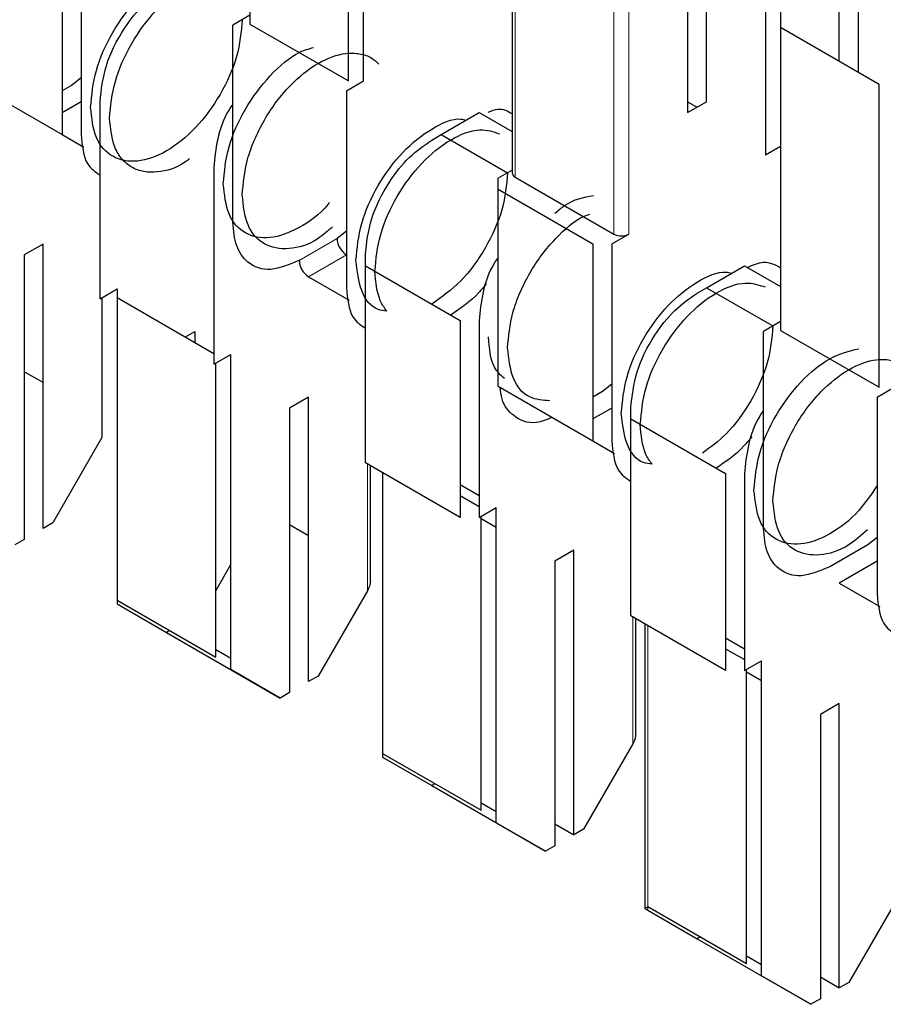
# Model space of a CAD drawing. Units: millimetres. Extents: x 3126 to 8638, y 1690 to 6003.
# Drawn here: x 8324 to 8327, y 3211 to 3215 of the extents above; entities that cross this region are included whole.
import ezdxf

# ---------------------------------------------------------------- set-up
doc = ezdxf.new("R2010")
doc.units = ezdxf.units.MM
doc.header["$LTSCALE"] = 20
doc.linetypes.add('PHANTOM', pattern=[12.7, 6.35, -1.27, 1.27, -1.27, 1.27, -1.27])

msp = doc.modelspace()

# ---------------------------------------------------------------- linework, layer by layer
at = {"color": 7, "linetype": 'Continuous', "lineweight": 25}
for p, q in [((8324.7874, 3215.644), (8324.7874, 3214.5144)), ((8325.2117, 3214.3021), (8325.2117, 3215.4779)), ((8325.1551, 3214.3021), (8325.1551, 3215.4317)), ((8326.4915, 3214.2246), (8326.4915, 3215.2861)), ((8326.4208, 3215.2453), (8326.4208, 3214.1838)), ((8326.7107, 3215.2003), (8326.7107, 3214.0245)), ((8325.7656, 3215.1119), (8325.7656, 3213.9592)), ((8326.9865, 3214.3745), (8326.9865, 3214.8779)), ((8324.0874, 3214.8369), (8324.0874, 3214.102)), ((8324.1581, 3214.8369), (8324.1581, 3214.102)), ((8327.0572, 3214.8371), (8327.0572, 3214.3337)), ((8326.7673, 3214.5799), (8326.7673, 3214.501)), ((8324.7874, 3214.547), (8324.7238, 3214.5103)), ((8324.7238, 3213.7754), (8324.7238, 3214.5103)), ((8324.7874, 3214.5144), (8325.1551, 3214.3021)), ((8326.7673, 3214.501), (8326.7673, 3213.3714)), ((8327.135, 3214.2888), (8326.7673, 3214.501)), ((8324.1581, 3214.3132), (8324.1227, 3214.2856)), ((8323.7338, 3214.3061), (8324.0874, 3214.102)), ((8324.1227, 3214.2856), (8324.0874, 3214.2652)), ((8325.148, 3214.2654), (8325.2117, 3214.3021)), ((8327.135, 3213.1591), (8327.135, 3214.2888)), ((8325.148, 3214.2654), (8325.148, 3213.5305)), ((8324.1581, 3214.2244), (8324.0874, 3214.1836)), ((8324.2288, 3213.4896), (8324.2288, 3214.2245)), ((8326.4208, 3214.1838), (8326.4915, 3214.2246)), ((8326.4208, 3214.2245), (8326.4561, 3214.2042)), ((8325.5016, 3214.102), (8325.643, 3214.1837)), ((8325.643, 3214.1837), (8325.7656, 3214.1129)), ((8324.0873, 3214.1019), (8324.1683, 3214.0552)), ((8325.4662, 3214.0816), (8325.5016, 3214.102)), ((8325.5016, 3214.102), (8325.749, 3213.9592)), ((8326.7673, 3214.0572), (8326.7107, 3214.0245)), ((8324.653, 3213.9795), (8324.653, 3213.2446)), ((8325.7656, 3213.9688), (8325.7137, 3213.9388)), ((8325.7137, 3213.898), (8325.7137, 3213.9388)), ((8325.7773, 3213.9429), (8326.145, 3213.7306)), ((8325.7137, 3213.1631), (8325.7137, 3213.898)), ((8325.7137, 3213.898), (8326.0673, 3213.6939)), ((8325.148, 3213.7417), (8325.1127, 3213.7141)), ((8326.138, 3213.6939), (8326.2016, 3213.7306)), ((8324.0166, 3213.6936), (8323.9459, 3213.6528)), ((8324.0166, 3212.6321), (8324.0166, 3213.6936)), ((8326.0673, 3213.6939), (8326.0673, 3212.959)), ((8326.138, 3213.6939), (8326.138, 3212.959)), ((8323.9459, 3213.6528), (8323.9459, 3212.5913)), ((8325.2187, 3213.6121), (8325.2187, 3213.653)), ((8325.2187, 3213.6121), (8325.5723, 3213.408)), ((8325.2187, 3212.8773), (8325.2187, 3213.6121)), ((8326.4915, 3213.5306), (8326.6329, 3213.6122)), ((8326.6329, 3213.6122), (8326.7673, 3213.5346)), ((8325.0066, 3213.5712), (8325.1582, 3213.4837)), ((8324.2288, 3213.4896), (8324.2924, 3213.5263)), ((8324.2924, 3213.5263), (8324.2924, 3213.4936)), ((8326.4562, 3213.5101), (8326.4915, 3213.5306)), ((8326.4915, 3213.5306), (8326.739, 3213.3877)), ((8324.2358, 3213.4936), (8324.2358, 3212.971)), ((8324.2924, 3213.4936), (8324.2924, 3212.364)), ((8324.2924, 3213.4936), (8324.653, 3213.2855)), ((8325.5723, 3213.408), (8325.5723, 3212.6732)), ((8325.643, 3213.408), (8325.643, 3212.6732)), ((8326.7673, 3213.4041), (8326.7037, 3213.3673)), ((8324.547, 3213.3467), (8324.5823, 3213.3671)), ((8324.5823, 3213.3671), (8324.5823, 3213.3263)), ((8326.7037, 3212.6324), (8326.7037, 3213.3673)), ((8326.7673, 3213.3714), (8327.135, 3213.1591)), ((8324.653, 3213.2446), (8324.7167, 3213.2814)), ((8324.6601, 3212.1518), (8324.6601, 3213.2487)), ((8324.7167, 3212.1056), (8324.7167, 3213.2814)), ((8324.0166, 3213.1763), (8323.9459, 3213.2172)), ((8325.7137, 3213.1631), (8326.0673, 3212.959)), ((8326.1026, 3213.1426), (8326.0673, 3213.1222)), ((8326.138, 3213.1702), (8326.1026, 3213.1426)), ((8327.1279, 3213.1224), (8327.1916, 3213.1591)), ((8325.0066, 3213.1221), (8324.9359, 3213.0813)), ((8325.0066, 3212.0606), (8325.0066, 3213.1221)), ((8327.1279, 3213.1224), (8327.1279, 3212.3875)), ((8324.9359, 3213.0813), (8324.9359, 3212.0198)), ((8326.138, 3213.0814), (8326.0673, 3213.0406)), ((8326.2087, 3213.0407), (8326.2087, 3213.0815)), ((8326.2087, 3212.3058), (8326.2087, 3213.0407)), ((8326.2087, 3213.0407), (8326.5622, 3212.8366)), ((8324.2358, 3212.971), (8324.052, 3212.6525)), ((8326.0672, 3212.959), (8326.1482, 3212.9122)), ((8325.5723, 3212.6732), (8325.2187, 3212.8773)), ((8325.2375, 3212.4389), (8325.2375, 3212.8664)), ((8325.2824, 3212.8405), (8325.2824, 3211.7925)), ((8326.5622, 3212.8366), (8326.5622, 3212.1017)), ((8326.6329, 3212.8366), (8326.6329, 3212.1017)), ((8325.5723, 3212.7956), (8325.643, 3212.7547)), ((8325.5723, 3212.7548), (8325.643, 3212.714)), ((8325.643, 3212.6732), (8325.7066, 3212.7099)), ((8325.7066, 3211.5341), (8325.7066, 3212.7099)), ((8325.6501, 3211.5803), (8325.6501, 3212.6772)), ((8325.6501, 3212.669), (8325.7066, 3212.6364)), ((8324.052, 3212.6525), (8324.0166, 3212.6321)), ((8325.0066, 3212.6049), (8324.9359, 3212.6457)), ((8323.9459, 3212.5913), (8323.9106, 3212.5709)), ((8327.1279, 3212.5987), (8327.0926, 3212.5712)), ((8325.9965, 3212.5506), (8325.9258, 3212.5098)), ((8325.9965, 3211.4891), (8325.9965, 3212.5506)), ((8327.0926, 3212.5712), (8326.9511, 3212.4895)), ((8324.6601, 3212.3994), (8324.7167, 3212.4974)), ((8325.9258, 3212.5098), (8325.9258, 3211.4483)), ((8327.1279, 3212.5099), (8326.9865, 3212.4283)), ((8326.9865, 3212.4283), (8327.1381, 3212.3407)), ((8324.2924, 3212.364), (8324.2924, 3212.3505)), ((8324.2924, 3212.364), (8324.6601, 3212.1518)), ((8325.2258, 3212.3995), (8325.042, 3212.081)), ((8324.2924, 3212.3505), (8324.4763, 3212.2443)), ((8326.5622, 3212.1017), (8326.2087, 3212.3058)), ((8326.2275, 3211.8674), (8326.2275, 3212.2949)), ((8326.2606, 3212.2758), (8326.2606, 3211.2143)), ((8324.488, 3212.2511), (8324.4763, 3212.2443)), ((8324.4763, 3212.2443), (8324.9005, 3211.9994)), ((8326.5622, 3212.2241), (8326.6329, 3212.1833)), ((8326.5622, 3212.1833), (8326.6329, 3212.1425)), ((8324.7167, 3212.1464), (8324.6601, 3212.179)), ((8326.6329, 3212.1017), (8326.6966, 3212.1384)), ((8326.6966, 3210.9626), (8326.6966, 3212.1384)), ((8324.9005, 3211.9994), (8324.7167, 3212.1056)), ((8325.042, 3212.081), (8325.0066, 3212.0606)), ((8326.64, 3211.0088), (8326.64, 3212.1058)), ((8326.64, 3212.0975), (8326.6966, 3212.0649)), ((8324.9359, 3212.0198), (8324.9005, 3211.9994)), ((8326.9865, 3211.9792), (8326.9158, 3211.9383)), ((8326.9865, 3210.9177), (8326.9865, 3211.9792)), ((8326.9158, 3211.9383), (8326.9158, 3210.8768)), ((8326.2157, 3211.828), (8326.0319, 3211.5096)), ((8325.2824, 3211.7925), (8325.2824, 3211.779)), ((8325.2824, 3211.7925), (8325.6501, 3211.5803)), ((8325.2824, 3211.779), (8325.4662, 3211.6728)), ((8325.478, 3211.6796), (8325.4662, 3211.6728)), ((8325.4662, 3211.6728), (8325.8905, 3211.4279)), ((8325.7066, 3211.5749), (8325.6501, 3211.6075)), ((8325.8905, 3211.4279), (8325.7066, 3211.5341)), ((8325.9258, 3211.53), (8325.9965, 3211.4891)), ((8326.0319, 3211.5096), (8325.9965, 3211.4891)), ((8325.9258, 3211.4483), (8325.8905, 3211.4279)), ((8327.2057, 3211.2565), (8327.0219, 3210.9381)), ((8326.2723, 3211.2211), (8326.64, 3211.0088)), ((8326.2723, 3211.2075), (8326.4562, 3211.1013)), ((8326.4679, 3211.1081), (8326.4562, 3211.1013)), ((8326.4562, 3211.1013), (8326.8804, 3210.8564)), ((8326.6966, 3211.0034), (8326.64, 3211.036)), ((8326.8804, 3210.8564), (8326.6966, 3210.9626)), ((8326.9158, 3210.9585), (8326.9865, 3210.9177)), ((8327.0219, 3210.9381), (8326.9865, 3210.9177)), ((8326.9158, 3210.8768), (8326.8804, 3210.8564))]:
    msp.add_line(p, q, dxfattribs=at)
at = {"color": 1, "linetype": 'PHANTOM', "lineweight": 18}
for p, q in [((8325.7773, 3215.0725), (8325.7773, 3213.9429)), ((8326.2016, 3213.7306), (8326.2016, 3214.9064)), ((8326.145, 3213.7306), (8326.145, 3214.8602)), ((8325.1127, 3213.7141), (8324.9712, 3213.6325)), ((8325.148, 3213.6529), (8325.0066, 3213.5712)), ((8325.2258, 3212.8732), (8325.2258, 3212.3995)), ((8326.2157, 3212.3017), (8326.2157, 3211.828)), ((8326.2723, 3212.269), (8326.2723, 3211.2211)), ((8326.2723, 3211.2211), (8326.2723, 3211.2075))]:
    msp.add_line(p, q, dxfattribs=at)
at = {"color": 7, "linetype": 'Continuous', "lineweight": 25}
for centre, radius, start, end in [((8325.7856, 3213.9612), 0.0201, 185.6948, 245.6253), ((8326.1733, 3213.7852), 0.0615, 242.6097, 297.3903), ((8325.1894, 3213.7176), 0.0768, 182.6055, 237.3945), ((8325.048, 3213.636), 0.0768, 182.6055, 237.3945)]:
    msp.add_arc(centre, radius, start, end, dxfattribs=at)
for points, knots in [([(8324.1934, 3214.204), (8324.1977, 3214.2493), (8324.2062, 3214.3397), (8324.2715, 3214.4859), (8324.3654, 3214.6135), (8324.4751, 3214.6995), (8324.5616, 3214.7384), (8324.5984, 3214.7292), (8324.6052, 3214.7275)], [0, 0, 0, 0, 0.19138, 0.38276, 0.57414, 0.76552, 0.9569, 1, 1, 1, 1]), ([(8324.2641, 3214.1632), (8324.2684, 3214.2084), (8324.2769, 3214.2988), (8324.3423, 3214.4452), (8324.4359, 3214.5722), (8324.5465, 3214.6606), (8324.6528, 3214.7012), (8324.7059, 3214.684), (8324.7297, 3214.6763)], [0, 0, 0, 0, 0.1720664, 0.3441329, 0.5161993, 0.6882658, 0.8603322, 1, 1, 1, 1]), ([(8324.2288, 3214.2245), (8324.2335, 3214.2691), (8324.2429, 3214.3583), (8324.309, 3214.4906), (8324.3907, 3214.5936), (8324.4477, 3214.6333), (8324.4763, 3214.6531)], [0, 0, 0, 0, 0.2796386, 0.559154, 0.7796358, 1, 1, 1, 1]), ([(8324.6884, 3213.9183), (8324.6926, 3213.9635), (8324.7011, 3214.0538), (8324.7666, 3214.2008), (8324.8598, 3214.3252), (8324.9536, 3214.407), (8325.0074, 3214.422), (8325.0254, 3214.427)], [0, 0, 0, 0, 0.222222, 0.444444, 0.666667, 0.888889, 1, 1, 1, 1]), ([(8324.7591, 3213.8775), (8324.7629, 3213.9207), (8324.7687, 3213.9873), (8324.804, 3214.0837), (8324.8405, 3214.157), (8324.8858, 3214.2256), (8324.9516, 3214.3031), (8325.0419, 3214.3752), (8325.1324, 3214.4075), (8325.1979, 3214.4056), (8325.2399, 3214.3921), (8325.2601, 3214.3728), (8325.2685, 3214.3647)], [0, 0, 0, 0, 0.150109, 0.230915, 0.313435, 0.395956, 0.476762, 0.626871, 0.776979, 0.857786, 0.940306, 1, 1, 1, 1]), ([(8324.7238, 3214.215), (8324.719, 3214.2083), (8324.6912, 3214.1689), (8324.6629, 3214.0823), (8324.6563, 3214.0138), (8324.653, 3213.9795)], [0, 0, 0, 0, 0.093695, 0.546968, 1, 1, 1, 1]), ([(8325.6771, 3214.1854), (8325.6895, 3214.1904), (8325.7242, 3214.2046), (8325.7494, 3214.1897), (8325.7656, 3214.1801)], [0, 0, 0, 0, 0.355696, 1, 1, 1, 1]), ([(8324.5619, 3214.0118), (8324.5569, 3214.0077), (8324.5173, 3213.9751), (8324.4565, 3213.9612), (8324.3908, 3213.961), (8324.3455, 3213.9777), (8324.309, 3214.0087), (8324.2737, 3214.0645), (8324.2679, 3214.1243), (8324.2641, 3214.1632)], [0, 0, 0, 0, 0.033147, 0.264667, 0.389298, 0.516574, 0.643849, 0.76848, 1, 1, 1, 1]), ([(8325.1834, 3213.6325), (8325.1876, 3213.6778), (8325.1961, 3213.7682), (8325.2615, 3213.9144), (8325.3553, 3214.042), (8325.4651, 3214.1281), (8325.5515, 3214.1669), (8325.5884, 3214.1577), (8325.5951, 3214.156)], [0, 0, 0, 0, 0.1913766, 0.3827531, 0.5741297, 0.7655063, 0.9568829, 1, 1, 1, 1]), ([(8324.1581, 3214.102), (8324.1618, 3214.0613), (8324.1682, 3213.9917), (8324.211, 3213.9629), (8324.2288, 3213.9509)], [0, 0, 0, 0, 0.583986, 1, 1, 1, 1]), ([(8325.2541, 3213.5917), (8325.2583, 3213.6369), (8325.2668, 3213.7274), (8325.3322, 3213.8737), (8325.4259, 3214.0007), (8325.5365, 3214.0891), (8325.6427, 3214.1298), (8325.6958, 3214.1125), (8325.7196, 3214.1048)], [0, 0, 0, 0, 0.172066, 0.344133, 0.516199, 0.688266, 0.860332, 1, 1, 1, 1]), ([(8325.2187, 3213.653), (8325.2234, 3213.6976), (8325.2328, 3213.7868), (8325.299, 3213.9191), (8325.3806, 3214.0222), (8325.4377, 3214.0618), (8325.4662, 3214.0816)], [0, 0, 0, 0, 0.2796386, 0.559154, 0.7796358, 1, 1, 1, 1]), ([(8325.7491, 3213.9591), (8325.7448, 3213.9139), (8325.7363, 3213.8233), (8325.6709, 3213.6776), (8325.5774, 3213.5481), (8325.5033, 3213.4955), (8325.4663, 3213.4692)], [0, 0, 0, 0, 0.250028, 0.500055, 0.750083, 1, 1, 1, 1]), ([(8325.0839, 3213.8483), (8325.0825, 3213.8463), (8325.0505, 3213.8028), (8324.9697, 3213.7487), (8324.8605, 3213.7072), (8324.7665, 3213.7266), (8324.7012, 3213.7974), (8324.6927, 3213.878), (8324.6884, 3213.9183)], [0, 0, 0, 0, 0.0096227, 0.2076982, 0.4057736, 0.6038491, 0.8019245, 1, 1, 1, 1]), ([(8325.0961, 3213.7578), (8325.0781, 3213.7421), (8325.0243, 3213.695), (8324.9305, 3213.6684), (8324.8373, 3213.6852), (8324.7718, 3213.7567), (8324.7634, 3213.8372), (8324.7591, 3213.8775)], [0, 0, 0, 0, 0.111111, 0.333333, 0.555556, 0.777778, 1, 1, 1, 1]), ([(8325.9258, 3213.8082), (8325.9376, 3213.8183), (8325.9855, 3213.8597), (8326.0333, 3213.868), (8326.0694, 3213.8743)], [0, 0, 0, 0, 0.246216, 1, 1, 1, 1]), ([(8325.7491, 3213.306), (8325.7528, 3213.3492), (8325.7586, 3213.4158), (8325.7939, 3213.5122), (8325.8304, 3213.5855), (8325.8758, 3213.6544), (8325.9414, 3213.7303), (8326.0054, 3213.7884), (8326.0481, 3213.802), (8326.0562, 3213.8046)], [0, 0, 0, 0, 0.226778, 0.348856, 0.473525, 0.598194, 0.720273, 0.94705, 1, 1, 1, 1]), ([(8324.9712, 3213.6325), (8324.9349, 3213.617), (8324.8623, 3213.5859), (8324.7809, 3213.6153), (8324.7325, 3213.6816), (8324.7267, 3213.7441), (8324.7238, 3213.7754)], [0, 0, 0, 0, 0.279639, 0.559154, 0.779636, 1, 1, 1, 1]), ([(8325.298, 3213.4432), (8325.2871, 3213.4446), (8325.2446, 3213.4499), (8325.1971, 3213.5138), (8325.1879, 3213.593), (8325.1834, 3213.6325)], [0, 0, 0, 0, 0.147587, 0.573793, 1, 1, 1, 1]), ([(8325.7137, 3213.6435), (8325.7089, 3213.6368), (8325.6812, 3213.5974), (8325.6529, 3213.5108), (8325.6463, 3213.4423), (8325.643, 3213.408)], [0, 0, 0, 0, 0.093695, 0.546968, 1, 1, 1, 1]), ([(8326.6432, 3213.6063), (8326.6639, 3213.6151), (8326.7122, 3213.6356), (8326.7473, 3213.6161), (8326.7673, 3213.6049)], [0, 0, 0, 0, 0.4294941, 1, 1, 1, 1]), ([(8325.298, 3213.4432), (8325.2892, 3213.4557), (8325.2625, 3213.4935), (8325.2575, 3213.5523), (8325.2541, 3213.5917)], [0, 0, 0, 0, 0.3303157, 1, 1, 1, 1]), ([(8326.1733, 3213.0611), (8326.1776, 3213.1063), (8326.1861, 3213.1967), (8326.2514, 3213.3429), (8326.3453, 3213.4705), (8326.455, 3213.5566), (8326.5415, 3213.5954), (8326.5783, 3213.5862), (8326.5851, 3213.5846)], [0, 0, 0, 0, 0.191377, 0.382753, 0.57413, 0.765506, 0.956883, 1, 1, 1, 1]), ([(8325.67, 3213.5455), (8325.6605, 3213.5338), (8325.62, 3213.4842), (8325.5729, 3213.4526), (8325.537, 3213.4284)], [0, 0, 0, 0, 0.23544, 1, 1, 1, 1]), ([(8326.244, 3213.0202), (8326.2483, 3213.0654), (8326.2568, 3213.1559), (8326.3222, 3213.3023), (8326.4158, 3213.4292), (8326.5264, 3213.5177), (8326.6327, 3213.5583), (8326.6858, 3213.541), (8326.7096, 3213.5333)], [0, 0, 0, 0, 0.172066, 0.344133, 0.516199, 0.688266, 0.860332, 1, 1, 1, 1]), ([(8325.148, 3213.5305), (8325.1517, 3213.4898), (8325.1581, 3213.4202), (8325.2009, 3213.3914), (8325.2187, 3213.3794)], [0, 0, 0, 0, 0.583986, 1, 1, 1, 1]), ([(8326.2087, 3213.0815), (8326.2134, 3213.1261), (8326.2228, 3213.2154), (8326.2889, 3213.3476), (8326.3706, 3213.4507), (8326.4276, 3213.4903), (8326.4562, 3213.5101)], [0, 0, 0, 0, 0.279639, 0.559154, 0.779636, 1, 1, 1, 1]), ([(8326.739, 3213.3876), (8326.7348, 3213.3423), (8326.7263, 3213.2518), (8326.6608, 3213.1064), (8326.5733, 3212.9836), (8326.5061, 3212.9353), (8326.4758, 3212.9136)], [0, 0, 0, 0, 0.261884, 0.523769, 0.785653, 1, 1, 1, 1]), ([(8325.737, 3213.1915), (8325.7231, 3213.2041), (8325.6863, 3213.2377), (8325.6814, 3213.3049), (8325.6783, 3213.3468)], [0, 0, 0, 0, 0.377196, 1, 1, 1, 1]), ([(8325.9072, 3213.1082), (8325.8807, 3213.1103), (8325.822, 3213.1149), (8325.7622, 3213.186), (8325.7534, 3213.266), (8325.7491, 3213.306)], [0, 0, 0, 0, 0.2908248, 0.6454124, 1, 1, 1, 1]), ([(8326.739, 3212.7345), (8326.7428, 3212.7778), (8326.7486, 3212.8443), (8326.7839, 3212.9407), (8326.8204, 3213.0141), (8326.8657, 3213.0827), (8326.9315, 3213.1601), (8327.0218, 3213.2323), (8327.1122, 3213.2645), (8327.1779, 3213.2628), (8327.2237, 3213.2473), (8327.247, 3213.2245), (8327.2586, 3213.2132)], [0, 0, 0, 0, 0.146758, 0.225761, 0.30644, 0.387119, 0.466122, 0.612881, 0.759639, 0.838642, 0.919321, 1, 1, 1, 1]), ([(8325.9157, 3213.0465), (8325.8952, 3213.0383), (8325.8387, 3213.0156), (8325.7719, 3213.0453), (8325.7282, 3213.098), (8325.7229, 3213.1438), (8325.7212, 3213.1588)], [0, 0, 0, 0, 0.207205, 0.571838, 0.85946, 1, 1, 1, 1]), ([(8326.7037, 3213.072), (8326.6989, 3213.0653), (8326.6711, 3213.0259), (8326.6428, 3212.9394), (8326.6362, 3212.8708), (8326.6329, 3212.8366)], [0, 0, 0, 0, 0.0936948, 0.5469682, 1, 1, 1, 1]), ([(8326.2879, 3212.8718), (8326.277, 3212.8731), (8326.2345, 3212.8784), (8326.187, 3212.9423), (8326.1779, 3213.0215), (8326.1733, 3213.0611)], [0, 0, 0, 0, 0.147587, 0.573793, 1, 1, 1, 1]), ([(8326.2879, 3212.8718), (8326.2791, 3212.8842), (8326.2525, 3212.922), (8326.2474, 3212.9808), (8326.244, 3213.0202)], [0, 0, 0, 0, 0.330316, 1, 1, 1, 1]), ([(8326.138, 3212.959), (8326.1417, 3212.9183), (8326.1481, 3212.8487), (8326.1909, 3212.8199), (8326.2087, 3212.8079)], [0, 0, 0, 0, 0.583986, 1, 1, 1, 1]), ([(8326.66, 3212.974), (8326.6504, 3212.9623), (8326.6099, 3212.9127), (8326.5629, 3212.8811), (8326.5269, 3212.8569)], [0, 0, 0, 0, 0.2353569, 1, 1, 1, 1]), ([(8327.1279, 3212.7918), (8327.106, 3212.7594), (8327.0547, 3212.6838), (8326.9506, 3212.604), (8326.8401, 3212.5647), (8326.7464, 3212.5835), (8326.6811, 3212.6544), (8326.6726, 3212.735), (8326.6683, 3212.7753)], [0, 0, 0, 0, 0.129968, 0.303974, 0.477981, 0.651987, 0.825994, 1, 1, 1, 1]), ([(8327.0914, 3212.6273), (8327.0683, 3212.6068), (8327.0094, 3212.5546), (8326.9104, 3212.5251), (8326.8172, 3212.5424), (8326.7517, 3212.6137), (8326.7433, 3212.6942), (8326.739, 3212.7345)], [0, 0, 0, 0, 0.138329, 0.353747, 0.569165, 0.784582, 1, 1, 1, 1]), ([(8326.9511, 3212.4895), (8326.9148, 3212.474), (8326.8422, 3212.4429), (8326.7608, 3212.4723), (8326.7124, 3212.5386), (8326.7066, 3212.6012), (8326.7037, 3212.6324)], [0, 0, 0, 0, 0.279639, 0.559154, 0.779636, 1, 1, 1, 1]), ([(8325.2375, 3212.4389), (8325.2367, 3212.4313), (8325.2352, 3212.4176), (8325.2287, 3212.405), (8325.2258, 3212.3995)], [0, 0, 0, 0, 0.559167, 1, 1, 1, 1]), ([(8327.1279, 3212.3875), (8327.1316, 3212.3469), (8327.138, 3212.2773), (8327.1808, 3212.2484), (8327.1986, 3212.2364)], [0, 0, 0, 0, 0.583986, 1, 1, 1, 1]), ([(8326.2275, 3211.8674), (8326.2266, 3211.8598), (8326.2252, 3211.8461), (8326.2186, 3211.8335), (8326.2157, 3211.828)], [0, 0, 0, 0, 0.559167, 1, 1, 1, 1]), ([(8326.2606, 3211.2143), (8326.2614, 3211.2148), (8326.2629, 3211.2156), (8326.2694, 3211.2194), (8326.2723, 3211.2211)], [0, 0, 0, 0, 0.55916, 1, 1, 1, 1]), ([(8326.2606, 3211.2143), (8326.2614, 3211.2138), (8326.2629, 3211.213), (8326.2694, 3211.2092), (8326.2723, 3211.2075)], [0, 0, 0, 0, 0.5591673, 1, 1, 1, 1])]:
    msp.add_open_spline(points, degree=3, knots=knots, dxfattribs=at)
for points in [[(8324.7591, 3214.5306), (8324.7549, 3214.4854), (8324.7464, 3214.395), (8324.6809, 3214.2485), (8324.5875, 3214.1219), (8324.4763, 3214.0322), (8324.3651, 3213.9935), (8324.2716, 3214.0122), (8324.2062, 3214.0831), (8324.1977, 3214.1637), (8324.1934, 3214.204)], [(8326.6683, 3212.7753), (8326.6725, 3212.8205), (8326.681, 3212.9109), (8326.7465, 3213.0576), (8326.8397, 3213.1833), (8326.9519, 3213.2763), (8327.0236, 3213.294), (8327.0594, 3213.3028)]]:
    msp.add_open_spline(points, degree=3, dxfattribs=at)

doc.saveas('drawing.dxf')
